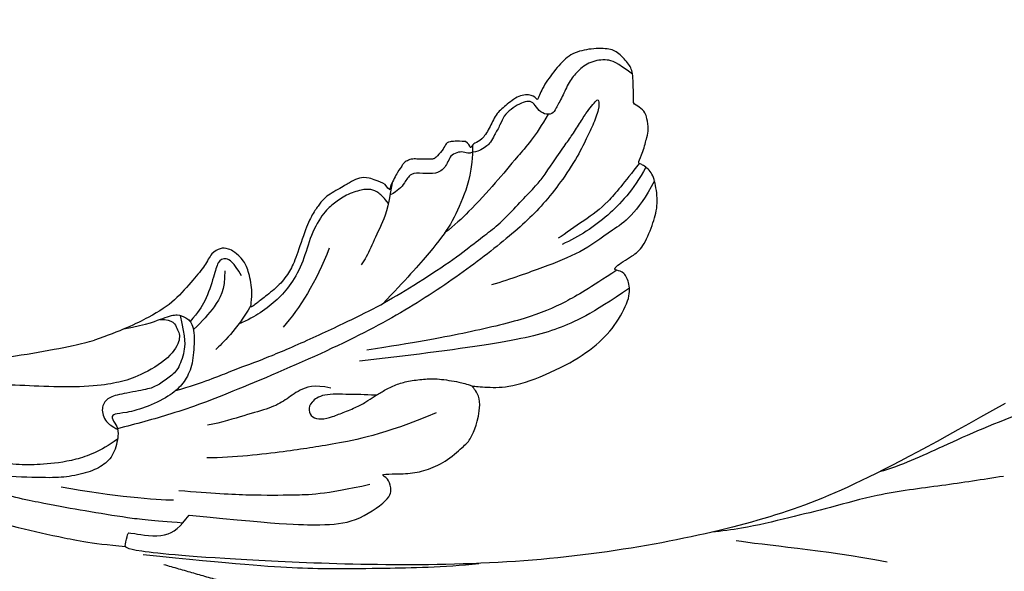
# Model space of a CAD drawing. Units: millimetres. Extents: x 2259 to 4041, y 817 to 3337.
# Drawn here: x 3379 to 3454, y 2834 to 2876 of the extents above; entities that cross this region are included whole.
import ezdxf

# ---------------------------------------------------------------- set-up
doc = ezdxf.new("R2010")
doc.units = ezdxf.units.MM
doc.linetypes.add('HIDDEN', pattern=[9.525, 6.35, -3.175])
doc.layers.add('A-04.尺寸標註', color=4, linetype='Continuous')
doc.layers.add('H-08.木作(細線)', color=8, linetype='Continuous')
doc.styles.add('新細明體', font='txt')
doc.dimstyles.new('6', dxfattribs={"dimtxt": 15, "dimasz": 4.5, "dimexe": 3, "dimexo": 3, "dimgap": 1.8, "dimtad": 2, "dimdec": 0, "dimtxsty": '新細明體', "dimblk": 'ARCHTICK', "dimcen": 5, "dimclrd": 8, "dimclre": 8, "dimclrt": 4, "dimadec": 0, "dimazin": 0, "dimtfac": 1, "dimtdec": 0, "dimtix": 1, "dimtmove": 2, "dimatfit": 3, "dimldrblk": 'OPEN90', "dimfxl": 1.25, "dimlwd": 9, "dimlwe": 9, "dimarcsym": 0})

# ---------------------------------------------------------------- blocks, each defined once
blk = doc.blocks.new('SE-21109L')
at = {"layer": 'H-08.木作(細線)'}
for points, degree in [([(-59.211, 12.208), (-59.211, 13.113), (-59.211, 14.485), (-58.971, 15.087), (-58.1, 16.074), (-57.397, 16.392), (-55.823, 16.392), (-54.4, 16.024), (-53.429, 15.02), (-52.357, 13.665), (-51.855, 12.51), (-51.877, 12.51), (-51.49, 12.941), (-50.433, 12.941), (-49.386, 12.073), (-48.641, 11.496), (-48.162, 10.358), (-47.562, 9.471), (-46.98, 9.295), (-46.751, 8.988), (-46.673, 8.863), (-46.581, 9.249), (-46.313, 9.408)], 3), ([(-52.371, 6.822), (-52.975, 7.706), (-53.742, 8.798), (-54.324, 9.564), (-54.977, 10.543), (-55.588, 11.48), (-56, 11.991), (-56.383, 12.431), (-56.562, 12.519), (-56.582, 11.781), (-56.067, 10.475), (-55.512, 9.402), (-54.957, 8.301), (-54.549, 7.693)], 3), ([(-46.313, 9.408), (-45.618, 9.445), (-45.029, 9.445), (-44.761, 9.21), (-44.579, 8.74), (-43.963, 8.17), (-43.865, 8.091), (-43.545, 8.091), (-43.139, 8.091), (-42.695, 8.091), (-42.257, 8.161), (-41.819, 8.007), (-41.548, 7.824), (-41.44, 7.621), (-41.153, 7.262), (-40.485, 6.025), (-40.485, 5.816), (-40.485, 5.711), (-40.119, 6.201)], 3), ([(-29.219, 0.49), (-28.679, 1.146), (-27.999, 1.528), (-27.484, 1.528), (-26.753, 1.179), (-26.288, 0.184), (-25.408, -0.795), (-23.914, -2.504), (-22.203, -3.616), (-19.696, -4.744), (-17.741, -5.401)], 3), ([(-35.785, 1.388), (-34.736, -1.223), (-33.44, -3.165), (-32.167, -4.615)], 3), ([(-29.729, -2.926), (-28.629, -4.728), (-27.459, -5.817), (-26.989, -6.244)], 3), ([(-35.76, -9.319), (-34.447, -9.026), (-33.273, -9.412), (-32.285, -10.215), (-31.096, -10.816), (-29.211, -11.279), (-27.404, -11.835), (-26.277, -12.036)], 3), ([(-87.306, -11.226), (-76.724, -17.013), (-69.785, -20.104), (-50.166, -23.562), (-27.586, -22.399), (-19.829, -21.523), (-19.83, -21.164), (-20.092, -20.166), (-20.092, -20.162), (-23.16, -20.71), (-24.08, -19.772), (-24.781, -18.896)], 3), ([(-24.781, -18.896), (-32.385, -19.779), (-35.01, -19.779), (-37.417, -19.708), (-40.261, -17.852), (-40.261, -16.981), (-40.047, -16.292), (-39.386, -15.965), (-40.243, -15.965), (-41.77, -15.965), (-43.083, -15.698), (-44.632, -15.004), (-45.999, -13.756), (-46.299, -13.541), (-47.009, -12.079), (-47.122, -10.756)], 3), ([(-43.788, -11.339), (-39.597, -12.998), (-35.525, -13.67), (-32.639, -14.104), (-28.29, -14.539), (-26.195, -14.539)], 3), ([(-38.637, -16.754), (-35.098, -17.48), (-32.719, -17.48), (-29.675, -17.48), (-26.507, -17.264), (-24.02, -17.017)], 3), ([(-15.008, -16.596), (-19.02, -17.363), (-22.306, -17.705), (-23.586, -17.705)], 3), ([(-78.098, -23.245), (-73.118, -22.239), (-68.669, -21.82), (-66.571, -21.456)], 3), ([(-22.776, -22.641), (-31.778, -25.391), (-40.75, -27.781)], 2)]:
    blk.add_open_spline(points, degree=degree, dxfattribs=at)
for points, knots in [([(-59.157, 14.372), (-57.977, 15.315), (-57.231, 15.596), (-55.923, 15.413), (-54.948, 14.695), (-54.279, 13.859), (-53.758, 12.699), (-53.226, 11.794), (-53.015, 11.398), (-52.377, 11.373), (-51.838, 11.813), (-51.53, 12.371), (-51.074, 12.44), (-50.486, 12.254), (-49.822, 11.822), (-49.253, 11.341), (-49.007, 10.665), (-48.516, 9.836), (-48.213, 9.288), (-47.975, 9.053), (-47.521, 8.775), (-47.213, 8.605), (-46.834, 8.578)], [0.067451, 0.067451, 0.067451, 0.067451, 1, 2, 3, 4, 5, 6, 7, 8, 9, 10, 11, 12, 13, 14, 15, 16, 17, 18, 19, 19.799746, 19.799746, 19.799746, 19.799746]), ([(58.792, 14.11), (45.514, 8.353), (29.396, 0.746), (24.732, -1.653), (11.652, -5.395), (5.22, -6.723), (-0.697, -7.366), (-9.615, -6.895), (-14.994, -6.032), (-17.235, -5.527), (-17.741, -5.401)], [0, 0, 0, 0, 1, 2, 3, 4, 5, 6, 7, 7.323094, 7.323094, 7.323094, 7.323094]), ([(-47.122, -10.756), (-47.122, -10.07), (-46.53, -9.304), (-46.496, -9.304), (-48.097, -9.495), (-50.038, -9.388), (-53.494, -8.028), (-55.976, -6.514), (-57.566, -4.91), (-58.73, -2.818), (-58.724, -1.661), (-58.332, -0.744), (-57.685, -0.623), (-57.43, -0.436), (-59.032, 0.502), (-59.764, 1.051), (-60.547, 2.837), (-60.984, 4.232), (-60.836, 5.922), (-60.479, 7.011), (-59.662, 7.539), (-59.441, 7.539), (-59.883, 8.389), (-60.217, 9.649), (-60.343, 10.075), (-60.21, 11.048), (-60.102, 11.393), (-59.686, 11.872), (-59.292, 12.035), (-59.211, 12.208)], [0, 0, 0, 0, 1, 2, 3, 4, 5, 6, 7, 8, 9, 10, 11, 12, 13, 14, 15, 16, 17, 18, 19, 20, 21, 22, 23, 24, 25, 26, 26.933867, 26.933867, 26.933867, 26.933867]), ([(-52.665, 11.402), (-51.664, 9.715), (-50.146, 8.066), (-48.648, 6.282), (-46.673, 4.187), (-45.416, 3.021), (-44.619, 2.428)], [0.044934, 0.044934, 0.044934, 0.044934, 1, 2, 3, 3.730391, 3.730391, 3.730391, 3.730391]), ([(-46.854, 9.118), (-46.811, 7.145), (-46.135, 5.175), (-45.128, 3.053), (-43.728, 1.212), (-41.551, -1.155), (-39.82, -2.921)], [0.068057, 0.068057, 0.068057, 0.068057, 1, 2, 3, 4, 4, 4, 4]), ([(-46.834, 8.578), (-46.56, 8.442), (-46.233, 8.625), (-45.79, 8.625), (-45.203, 8.414), (-45.03, 8.029), (-44.751, 7.519), (-44.539, 7.269), (-44.086, 6.981), (-42.98, 6.981), (-42.067, 7.117), (-41.595, 6.233), (-41.266, 5.878), (-40.827, 5.557), (-40.493, 5.407)], [0, 0, 0, 0, 1, 2, 3, 4, 5, 6, 7, 8, 9, 10, 11, 11.773756, 11.773756, 11.773756, 11.773756]), ([(-59.583, 7.541), (-58.384, 6.068), (-57.047, 4.408), (-55.384, 3.284), (-53.851, 2.255), (-53.301, 1.896)], [0.064099, 0.064099, 0.064099, 0.064099, 1, 2, 3, 3, 3, 3]), ([(-54.549, 7.693), (-54.078, 6.918), (-52.612, 4.919), (-50.654, 2.934), (-46.67, -0.179), (-41.961, -3.292), (-36.347, -6.188), (-27.932, -9.638), (-24.161, -10.993), (-20.779, -11.872), (-19.398, -12.202)], [0.579787, 0.579787, 0.579787, 0.579787, 1, 2, 3, 4, 5, 6, 7, 7.739764, 7.739764, 7.739764, 7.739764]), ([(-60.087, 7.242), (-59.038, 5.455), (-57.122, 3.4), (-54.922, 2.007), (-53.586, 1.428)], [0.061188, 0.061188, 0.061188, 0.061188, 1, 2, 2, 2, 2]), ([(-23.885, -9.351), (-26.09, -8.736), (-28.366, -7.801), (-30.302, -7.161), (-33.627, -5.823), (-37.677, -3.988), (-39.891, -2.906), (-42.505, -1.376), (-45.43, 0.493), (-47.102, 1.787), (-48.279, 2.634), (-49.457, 3.646), (-50.752, 5.058), (-51.649, 5.913), (-52.155, 6.543), (-52.371, 6.822)], [0.131734, 0.131734, 0.131734, 0.131734, 1, 2, 3, 4, 5, 6, 7, 8, 9, 10, 11, 12, 12.658112, 12.658112, 12.658112, 12.658112]), ([(-60.723, 6.182), (-59.335, 3.669), (-57.29, 2.369), (-55.002, 0.739), (-52.238, -0.272), (-49.696, -1.16), (-48.142, -1.604)], [0.040237, 0.040237, 0.040237, 0.040237, 1, 2, 3, 4, 4, 4, 4]), ([(-40.659, 6.328), (-40.329, 4.308), (-39.687, 2.904), (-38.908, 1.326), (-38.516, 0.451), (-38.193, 0.082)], [0.184774, 0.184774, 0.184774, 0.184774, 1, 2, 3, 3, 3, 3]), ([(-40.119, 6.201), (-39.624, 6.486), (-38.825, 6.769), (-38.159, 6.769), (-37.559, 6.469), (-36.916, 6.103), (-35.476, 5.321), (-35.112, 4.789), (-34.595, 4.156), (-34.029, 3.008), (-33.228, 0.693), (-32.779, -0.322), (-31.979, -1.371), (-30.781, -2.286), (-30.081, -2.818), (-29.782, -3.034), (-29.682, -3.034), (-29.898, -1.986), (-29.626, -0.403), (-29.389, 0.228), (-29.219, 0.49)], [0, 0, 0, 0, 1, 2, 3, 4, 5, 6, 7, 8, 9, 10, 11, 12, 13, 14, 15, 16, 17, 17.883267, 17.883267, 17.883267, 17.883267]), ([(-40.35, 4.754), (-40.051, 5.14), (-39.596, 5.657), (-39.035, 5.86), (-38.383, 5.86), (-37.081, 5.458), (-36.209, 4.817), (-35.433, 4.233), (-34.336, 2.42), (-33.822, 0.389), (-32.818, -1.397), (-31.765, -2.499), (-30.591, -3.418), (-29.511, -4.018), (-28.758, -4.335)], [0.115058, 0.115058, 0.115058, 0.115058, 1, 2, 3, 4, 5, 6, 7, 8, 9, 10, 11, 11.818015, 11.818015, 11.818015, 11.818015]), ([(-29.043, -0.637), (-28.451, 0.414), (-27.831, 0.873), (-27.221, 0.489), (-26.967, -0.544), (-26.295, -2.488), (-25.687, -3.394), (-25.062, -4.065)], [0, 0, 0, 0, 1, 2, 3, 4, 4.823413, 4.823413, 4.823413, 4.823413]), ([(-57.748, -0.611), (-55.622, -1.961), (-53.733, -3.071), (-50.955, -4.216), (-46.026, -5.29), (-42.246, -5.944), (-38.541, -6.448)], [0.042756, 0.042756, 0.042756, 0.042756, 1, 2, 3, 4, 4, 4, 4]), ([(-27.767, -0.243), (-27.767, -1.699), (-27.082, -2.836), (-26.02, -4.074), (-25.299, -4.683)], [0, 0, 0, 0, 1, 1.825473, 1.825473, 1.825473, 1.825473]), ([(-58.697, -2.004), (-55.736, -3.954), (-53.153, -5.163), (-49.073, -6.088), (-41.387, -6.962), (-37.981, -7.297)], [0.047897, 0.047897, 0.047897, 0.047897, 1, 2, 3, 3, 3, 3]), ([(-19.981, -4.573), (-21.897, -4.227), (-23.259, -3.655), (-24.13, -3.485), (-24.722, -3.755), (-25.345, -4.214), (-25.377, -6.027), (-25.126, -7.728), (-24.477, -8.83), (-23.614, -9.645), (-21.767, -10.58), (-19.945, -11.035), (-19.153, -11.035), (-18.884, -11.322), (-19.305, -11.924), (-19.511, -12.402), (-19.206, -14.043), (-18.367, -14.977), (-17.169, -15.528), (-15.395, -15.887), (-13.885, -15.887), (-10.114, -15.722), (-8.278, -15.292), (-6.863, -14.758), (-6.038, -14.393), (-5.757, -14.29), (-5.757, -14.571), (-6.263, -15.526), (-6.629, -16.891), (-6.181, -17.983), (-5.807, -18.656), (-4.939, -19.224), (-3.801, -19.538), (-2.468, -19.538), (-1.346, -19.374), (-0.313, -19.134), (0.241, -18.895), (0.388, -18.691), (1.424, -18.796), (1.828, -19.274), (2.708, -19.489), (3.625, -19.722), (4.766, -19.722), (5.796, -19.395), (6.853, -18.928), (9.093, -17.688), (10.037, -16.755), (10.372, -16.435)], [0.174011, 0.174011, 0.174011, 0.174011, 1, 2, 3, 4, 5, 6, 7, 8, 9, 10, 11, 12, 13, 14, 15, 16, 17, 18, 19, 20, 21, 22, 23, 24, 25, 26, 27, 28, 29, 30, 31, 32, 33, 34, 35, 36, 37, 38, 39, 40, 41, 42, 43, 44, 44.804748, 44.804748, 44.804748, 44.804748]), ([(-24.295, -3.594), (-24.717, -5.449), (-24.563, -6.518), (-24.116, -7.783), (-23.306, -8.378), (-22.416, -9.013), (-21.633, -9.246), (-19.557, -9.562), (-18.625, -9.838), (-18.116, -10.579), (-18.407, -11.633), (-18.964, -12.008), (-19.41, -12.262)], [0.204075, 0.204075, 0.204075, 0.204075, 1, 2, 3, 4, 5, 6, 7, 8, 9, 9.748053, 9.748053, 9.748053, 9.748053]), ([(-22.767, -3.877), (-23.767, -3.886), (-24.113, -4.727), (-24.37, -5.334), (-23.563, -6.829), (-21.071, -8.256), (-19.602, -8.638), (-17.856, -8.958), (-14.472, -8.958), (-11.64, -8.724), (-8.681, -8.724), (-5.616, -8.234), (-3.104, -8.234), (0.041, -7.652), (2.876, -7.17), (4.412, -6.745)], [0.14343, 0.14343, 0.14343, 0.14343, 1, 2, 3, 4, 5, 6, 7, 8, 9, 10, 11, 12, 12.735758, 12.735758, 12.735758, 12.735758]), ([(-100.369, -8.567), (-94.585, -10.047), (-88.661, -11.809), (-82.604, -14.365), (-79.288, -15.899), (-77.603, -16.328)], [0, 0, 0, 0, 1, 2, 2.862858, 2.862858, 2.862858, 2.862858]), ([(-39.198, -9.923), (-38.257, -9.845), (-37.208, -9.845), (-35.088, -9.726), (-34.187, -10.379), (-33.979, -11.012), (-34.266, -11.567), (-34.959, -11.735), (-35.84, -11.547), (-36.771, -11.141), (-37.89, -10.755), (-38.593, -10.3), (-39.198, -9.923), (-39.93, -9.499), (-40.841, -9.073), (-41.782, -8.845), (-43.059, -8.707), (-43.904, -8.707), (-45.47, -8.962), (-46.1, -9.14), (-46.586, -9.322)], [0, 0, 0, 0, 1, 2, 3, 4, 5, 6, 7, 8, 9, 10, 11, 12, 13, 14, 15, 16, 17, 17.664564, 17.664564, 17.664564, 17.664564]), ([(-19.381, -13), (-18.034, -13.926), (-16.049, -14.652), (-13.544, -14.879), (-11.924, -14.879), (-9.759, -14.627), (-7.298, -13.997), (-5.259, -13.115), (-4.039, -12.505), (-3.492, -12.505), (-4.618, -13.267), (-5.148, -13.76), (-5.483, -14.38), (-5.715, -14.71)], [0.045885, 0.045885, 0.045885, 0.045885, 1, 2, 3, 4, 5, 6, 7, 8, 9, 10, 10.612973, 10.612973, 10.612973, 10.612973]), ([(-87.081, -16.809), (-85.512, -17.032), (-82.29, -17.49), (-77.817, -17.936), (-73.962, -18.991), (-70.498, -19.775), (-67.476, -20.476), (-65.486, -20.698), (-64.722, -20.766)], [0, 0, 0, 0, 1761.801673, 3617.967749, 4980.471434, 6193.599908, 7567.219861, 8419.803666, 8419.803666, 8419.803666, 8419.803666]), ([(-24.281, -19.491), (-21.89, -19.282), (-20.14, -19.069), (-16.729, -18.45), (-13.888, -17.903), (-11.19, -17.302), (-9.509, -16.795)], [0.040121, 0.040121, 0.040121, 0.040121, 1, 2, 3, 4, 4, 4, 4]), ([(-6.088, -18.128), (-8.448, -18.819), (-11.618, -19.645), (-14.357, -20.316), (-17.116, -20.928), (-19.879, -21.237)], [0.078005, 0.078005, 0.078005, 0.078005, 1, 2, 2.848498, 2.848498, 2.848498, 2.848498]), ([(-21.207, -21.857), (-28.346, -22.69), (-33.345, -23.162), (-38.206, -23.162), (-44.134, -23.162), (-46.869, -22.905)], [0, 0, 0, 0, 1, 2, 2.709409, 2.709409, 2.709409, 2.709409])]:
    blk.add_open_spline(points, degree=3, knots=knots, dxfattribs=at)
blk = doc.blocks.new('_ArchTick')
at = {"color": 0, "linetype": 'ByBlock', "const_width": 0.15}
blk.add_lwpolyline([(-0.5, -0.5), (0.5, 0.5)], dxfattribs=at)
blk = doc.blocks.new('*D33')
at = {"layer": 'A-04.尺寸標註', "color": 8, "linetype": 'HIDDEN', "lineweight": 9, "ltscale": 0.6, "transparency": 16777216}
for p, q in [((2672.219, 2921.637), (2672.219, 2965.538)), ((3880.432, 2862.082), (3880.432, 2965.538))]:
    blk.add_line(p, q, dxfattribs=at)
at = {"layer": 'A-04.尺寸標註', "color": 8, "lineweight": 9, "ltscale": 0.6, "transparency": 16777216}
blk.add_line((3880.432, 2962.538), (2672.219, 2962.538), dxfattribs=at)
at = {"layer": 'DEFPOINTS', "color": 0, "ltscale": 0.6, "transparency": 16777216}
for p in [(2672.219, 2962.538), (2672.219, 2918.637), (3880.432, 2859.082)]:
    blk.add_point(p, dxfattribs=at)
at = {"layer": 'A-04.尺寸標註', "color": 8, "lineweight": 9, "ltscale": 0.6, "transparency": 16777216, "xscale": 4.5, "yscale": 4.5, "zscale": 4.5, "rotation": 180}
blk.add_blockref('_ArchTick', (2672.219, 2962.538), dxfattribs=at)
at = {"layer": 'A-04.尺寸標註', "color": 8, "lineweight": 9, "ltscale": 0.6, "transparency": 16777216, "xscale": 4.5, "yscale": 4.5, "zscale": 4.5}
blk.add_blockref('_ArchTick', (3880.432, 2962.538), dxfattribs=at)
at = {"layer": 'A-04.尺寸標註', "color": 4, "ltscale": 0.6, "transparency": 16777216, "insert": (3276.325, 2972.688), "char_height": 15, "attachment_point": 5, "style": '新細明體'}
blk.add_mtext('1208', dxfattribs=at)
blk = doc.blocks.new('_Open90')
at = {"color": 0, "linetype": 'ByBlock', "lineweight": -2}
for p, q in [((-0.5, 0.5), (0, 0)), ((0, 0), (-1, 0)), ((0, 0), (-0.5, -0.5))]:
    blk.add_line(p, q, dxfattribs=at)
blk = doc.blocks.new('*D34')
at = {"layer": 'A-04.尺寸標註', "color": 8, "linetype": 'HIDDEN', "lineweight": 9, "ltscale": 0.6, "transparency": 16777216}
for p, q in [((3474.636, 2916.462), (2394.293, 2916.462)), ((2666.145, 1371.772), (2394.293, 1371.772))]:
    blk.add_line(p, q, dxfattribs=at)
at = {"layer": 'A-04.尺寸標註', "color": 8, "lineweight": 9, "ltscale": 0.6, "transparency": 16777216}
blk.add_line((2397.293, 2916.462), (2397.293, 1371.772), dxfattribs=at)
at = {"layer": 'DEFPOINTS', "color": 0, "ltscale": 0.6, "transparency": 16777216}
for p in [(3477.636, 2916.462), (2397.293, 1371.772), (2669.145, 1371.772)]:
    blk.add_point(p, dxfattribs=at)
at = {"layer": 'A-04.尺寸標註', "color": 8, "lineweight": 9, "ltscale": 0.6, "transparency": 16777216, "xscale": 4.5, "yscale": 4.5, "zscale": 4.5}
for p, rotation in [((2397.293, 2916.462), 90), ((2397.293, 1371.772), 270)]:
    blk.add_blockref('_ArchTick', p, dxfattribs=dict(at, rotation=rotation))
at = {"layer": 'A-04.尺寸標註', "color": 4, "ltscale": 0.6, "transparency": 16777216, "insert": (2387.001, 2144.117), "char_height": 15, "attachment_point": 5, "rotation": 90, "style": '新細明體'}
blk.add_mtext('1545', dxfattribs=at)

msp = doc.modelspace()

# ---------------------------------------------------------------- block references
at = {"layer": 'H-08.木作(細線)', "xscale": -1, "rotation": 0.8131320249640517}
msp.add_blockref('SE-21109L', (3366.946, 2856.542), dxfattribs=at)

# ---------------------------------------------------------------- dimensions: what is measured, and where the dimension line sits
at = {"layer": 'A-04.尺寸標註', "color": 8, "ltscale": 0.6}
dim = msp.add_linear_dim(base=(2672.219, 2962.538), p1=(3880.432, 2859.082), p2=(2672.219, 2918.637), dimstyle='6', dxfattribs=at)
dim.commit()
dim.dimension.update_dxf_attribs({"geometry": '*D33', "text_midpoint": (3276.325, 2972.688)})
dim = msp.add_linear_dim(base=(2397.293, 1371.772), p1=(3477.636, 2916.462), p2=(2669.145, 1371.772), angle=90, dimstyle='6', dxfattribs=at)
dim.commit()
dim.dimension.update_dxf_attribs({"geometry": '*D34', "text_midpoint": (2387.001, 2144.117)})

doc.saveas('drawing.dxf')
